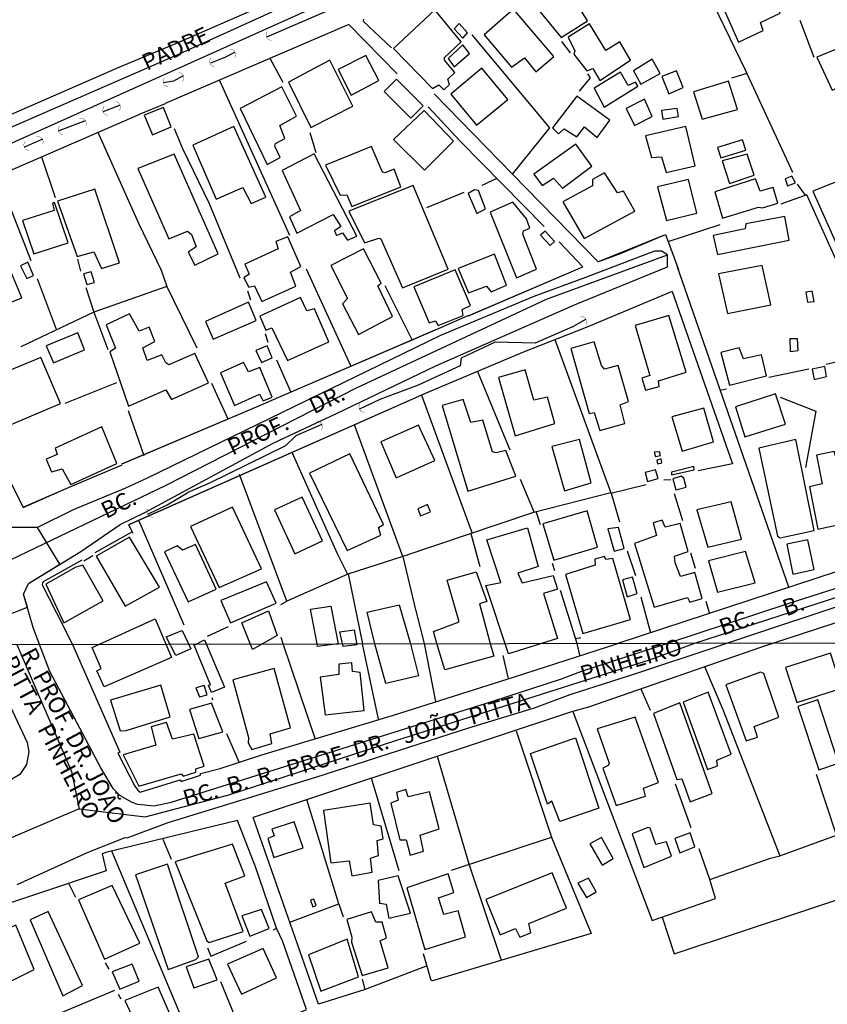
# Model space of a CAD drawing. Extents: x 6037 to 180733, y 8537 to 1668733.
# Drawn here: x 177414 to 177536, y 1667567 to 1667715 of the extents above; entities that cross this region are included whole.
import ezdxf
from ezdxf.enums import TextEntityAlignment as Align

# ---------------------------------------------------------------- set-up
doc = ezdxf.new("R2010")
doc.units = 0
doc.header["$LTSCALE"] = 10
doc.header["$MEASUREMENT"] = 0
doc.layers.get('0').update_dxf_attribs({"linetype": 'CONTINUOUS'})
for name, color, linetype in [('IMAGEM', 7, 'CONTINUOUS'), ('T-DIM', 1, 'CONTINUOUS'), ('V-BUEIRO', 5, 'CONTINUOUS'), ('V-CRUZAMENTO', 1, 'CONTINUOUS'), ('V-EDIFICACAO', 2, 'CONTINUOUS'), ('V-EIXO_DE_LOGRADOURO', 3, 'CONTINUOUS'), ('V-LOTE', 1, 'CONTINUOUS'), ('V-NOME_DOS_LOGRADOUROS', 7, 'CONTINUOUS'), ('V-QUADRA', 6, 'CONTINUOUS'), ('V-TESTADA', 5, 'CONTINUOUS'), ('V-VALETA', 6, 'CONTINUOUS'), ('X-LIMITE_1000', 7, 'CONTINUOUS')]:
    doc.layers.add(name, color=color, linetype=linetype)
doc.styles.get("Standard").update_dxf_attribs({"font": 'ARIAL.TTF'})
picture_1 = doc.add_image_def('image2.jpg', size_in_pixel=(4027, 4629))

# ---------------------------------------------------------------- blocks, each defined once
blk = doc.blocks.new('305')
at = {"color": 0, "linetype": 'ByBlock', "lineweight": -2, "const_width": 0.05}
blk.add_lwpolyline([(0.73, 0.39, 0.60863), (-0.73, 0.38)], format="xyb", dxfattribs=at)
blk = doc.blocks.new('872KIP_img_geo')
at = {"layer": 'V-CRUZAMENTO'}
blk.add_lwpolyline([(177416.84, 1667638.65), (177412.88, 1667638.65), (177410, 1667640.09), (177407.77, 1667643.15), (177407.07, 1667644.68), (177403.32, 1667642.95), (177404.9, 1667635.31), (177406.02, 1667628.76), (177407.99, 1667623.74), (177415.32, 1667626.62), (177414.76, 1667628.58), (177415.48, 1667630.19), (177420.24, 1667633.11)], close=True, dxfattribs=at)
at = {"layer": 'V-EDIFICACAO'}
for points in [[(177495.36, 1667722.64), (177493.36, 1667721.41), (177492.16, 1667722.99), (177490.36, 1667721.84), (177491.82, 1667719.25), (177491.1, 1667718.63), (177495.95, 1667712.68), (177499.91, 1667715.23), (177495.36, 1667722.64)], [(177519.93, 1667718.34), (177522.73, 1667712), (177526.48, 1667713.74), (177526.06, 1667714.97), (177529.04, 1667716.36), (177526.75, 1667721.56), (177519.93, 1667718.34)], [(177470.65, 1667711.01), (177476.53, 1667705.01), (177477.49, 1667705.53), (177478.24, 1667704.8), (177479.09, 1667705.57), (177478.83, 1667706.38), (177479.9, 1667707.4), (177478.32, 1667709.27), (177478.32, 1667709.65), (177480.83, 1667712.04), (177476.86, 1667716.85), (177470.65, 1667711.01)], [(177488.73, 1667716.98), (177484.33, 1667713.1), (177488.46, 1667708.21), (177490.42, 1667709.62), (177492.15, 1667707.52), (177494.85, 1667709.84), (177488.73, 1667716.98)], [(177480.54, 1667714.8), (177479.8, 1667714), (177481.09, 1667712.6), (177481.81, 1667713.4), (177480.54, 1667714.8)], [(177500.23, 1667714.73), (177497.01, 1667712.72), (177498.04, 1667710.69), (177497.86, 1667710.17), (177499.83, 1667707.65), (177500.76, 1667707.99), (177501.79, 1667706.21), (177506.43, 1667709.29), (177504.83, 1667712.04), (177502.68, 1667710.71), (177500.23, 1667714.73)], [(177481.12, 1667711.56), (177478.87, 1667709.52), (177479.8, 1667708.28), (177482.11, 1667710.26), (177481.12, 1667711.56)], [(177534.58, 1667709.7), (177536.88, 1667704.75), (177540.42, 1667706.29), (177538.23, 1667711.22), (177534.58, 1667709.7)], [(177454.77, 1667705.95), (177458.12, 1667699.1), (177464.47, 1667702.33), (177461.02, 1667709.26), (177454.77, 1667705.95)], [(177462.27, 1667707.87), (177464.22, 1667703.98), (177468.4, 1667706.21), (177466.47, 1667709.99), (177462.27, 1667707.87)], [(177506.86, 1667707.65), (177508, 1667705.64), (177510.93, 1667707.26), (177509.68, 1667709.44), (177506.86, 1667707.65)], [(177483.99, 1667708.08), (177479.29, 1667704.11), (177483.18, 1667699.43), (177487.9, 1667703.33), (177483.99, 1667708.08)], [(177500.93, 1667705.04), (177502.47, 1667702.16), (177507.54, 1667705.33), (177507.16, 1667705.95), (177506.08, 1667705.43), (177504.9, 1667707.47), (177500.93, 1667705.04)], [(177511.15, 1667706.79), (177512.22, 1667704.16), (177514.39, 1667705.15), (177513.36, 1667707.65), (177511.15, 1667706.79)], [(177471.09, 1667706.42), (177469.24, 1667704.55), (177473.24, 1667700.49), (177475.09, 1667702.35), (177471.09, 1667706.42)], [(177515.92, 1667704.49), (177517.24, 1667700.36), (177522.61, 1667701.83), (177521.24, 1667706.11), (177515.92, 1667704.49)], [(177447.49, 1667701.98), (177451.57, 1667693.51), (177453.49, 1667694.55), (177452.68, 1667696.27), (177452.8, 1667696.66), (177454.22, 1667697.42), (177453.45, 1667699.39), (177455.96, 1667700.82), (177453.74, 1667705.22), (177447.49, 1667701.98)], [(177494.67, 1667699.02), (177495.55, 1667698.14), (177496.43, 1667698.87), (177498.33, 1667697.7), (177499.5, 1667699.17), (177501.41, 1667697.56), (177503.31, 1667700.19), (177498.33, 1667703.85), (177494.67, 1667699.02)], [(177505.78, 1667701.98), (177507.04, 1667699.38), (177509.7, 1667700.75), (177508.55, 1667703.39), (177505.78, 1667701.98)], [(177432.96, 1667700.96), (177434.23, 1667697.99), (177437.04, 1667699.22), (177435.89, 1667702.11), (177432.96, 1667700.96)], [(177470.65, 1667697.3), (177475.29, 1667692.65), (177479.68, 1667697.03), (177475.25, 1667701.68), (177470.65, 1667697.3)], [(177511.12, 1667701.64), (177511.33, 1667700.36), (177513.7, 1667700.75), (177513.49, 1667701.98), (177511.12, 1667701.64)], [(177446.49, 1667699.27), (177440.32, 1667696.45), (177443.86, 1667688.27), (177447.89, 1667690.02), (177449.14, 1667687.6), (177451.32, 1667688.59), (177446.49, 1667699.27)], [(177508.69, 1667697.86), (177509.58, 1667694.54), (177511.11, 1667694.66), (177511.84, 1667692.28), (177516.22, 1667693.3), (177514.77, 1667699.26), (177508.69, 1667697.86)], [(177519.55, 1667696.07), (177520.09, 1667694.5), (177523.85, 1667695.65), (177523.33, 1667697.21), (177519.55, 1667696.07)], [(177460.35, 1667693.39), (177462.55, 1667688.87), (177463.57, 1667688.92), (177464.35, 1667687.16), (177471.75, 1667690.15), (177470.73, 1667692.78), (177469.33, 1667692.23), (177468.99, 1667692.37), (177467.32, 1667696.23), (177460.35, 1667693.39)], [(177498.17, 1667696.58), (177491.82, 1667692.02), (177493.09, 1667690.31), (177494.8, 1667691.43), (177496.16, 1667689.93), (177500.6, 1667693.26), (177498.17, 1667696.58)], [(177432, 1667692.92), (177436.71, 1667682.26), (177439.51, 1667683.41), (177440.11, 1667682.94), (177440.84, 1667681.05), (177439.6, 1667680.26), (177440.63, 1667678.31), (177444.12, 1667680.03), (177437.52, 1667695.07), (177432, 1667692.92)], [(177458.66, 1667695.13), (177453.82, 1667692.61), (177456.6, 1667686.58), (177454.91, 1667685.6), (177456.04, 1667683.11), (177461.52, 1667685.94), (177462.65, 1667684.12), (177461.74, 1667683.46), (177462.01, 1667682.78), (177462.92, 1667683.17), (177463.66, 1667682.06), (177465.07, 1667682.69), (177458.66, 1667695.13)], [(177520.26, 1667694.05), (177521.38, 1667690.61), (177525.13, 1667691.87), (177524.05, 1667695.08), (177520.26, 1667694.05)], [(177502.51, 1667692.23), (177500.68, 1667691.22), (177500.68, 1667690.28), (177496.21, 1667687.89), (177499.44, 1667682.32), (177507.06, 1667686.44), (177505.36, 1667689.46), (177504.46, 1667689.22), (177502.51, 1667692.23)], [(177510.52, 1667690.14), (177511.87, 1667685.03), (177516.47, 1667686.14), (177515.19, 1667691.25), (177510.52, 1667690.14)], [(177519.16, 1667689.38), (177520.3, 1667685.42), (177525.76, 1667687.08), (177526.35, 1667686.95), (177528.7, 1667687.64), (177527.98, 1667690.05), (177526.02, 1667689.5), (177525.29, 1667691.33), (177519.16, 1667689.38)], [(177530.79, 1667691.72), (177529.81, 1667691.34), (177530.14, 1667690.28), (177531.34, 1667690.75), (177530.79, 1667691.72)], [(177539.81, 1667691.81), (177533.98, 1667689.46), (177537.61, 1667681.37), (177543.52, 1667683.71), (177539.81, 1667691.81)], [(177419.89, 1667687.97), (177422.86, 1667679.63), (177425.37, 1667680.3), (177426.52, 1667677.8), (177429.25, 1667678.64), (177425.5, 1667689.76), (177419.89, 1667687.97)], [(177463.87, 1667686.44), (177466.23, 1667681.67), (177468.4, 1667682.4), (177468.73, 1667682.26), (177471.97, 1667674.86), (177478.87, 1667677.67), (177473.58, 1667690.35), (177463.87, 1667686.44)], [(177482.84, 1667689.67), (177481.93, 1667689.13), (177483.22, 1667686.11), (177484.54, 1667686.8), (177483.47, 1667689.59), (177482.84, 1667689.67)], [(177414.61, 1667685.03), (177416.31, 1667680.01), (177421.51, 1667681.66), (177419.41, 1667687.76), (177419.11, 1667687.67), (177419.37, 1667686.56), (177414.61, 1667685.03)], [(177485.21, 1667686.32), (177489.21, 1667676.39), (177492.25, 1667677.69), (177490.15, 1667682.99), (177490.24, 1667683.46), (177491.23, 1667683.89), (177490.71, 1667685.29), (177488.66, 1667687.8), (177485.21, 1667686.32)], [(177523.84, 1667684.56), (177523.75, 1667683.8), (177518.91, 1667682.77), (177519.58, 1667679.89), (177530.4, 1667682.09), (177529.72, 1667685.63), (177523.84, 1667684.56)], [(177493.55, 1667683.42), (177492.84, 1667682.83), (177494.29, 1667681.28), (177494.93, 1667681.89), (177493.55, 1667683.42)], [(177448.17, 1667678.43), (177448.81, 1667676.92), (177448.03, 1667676.39), (177448.77, 1667674.95), (177449.62, 1667675.18), (177450.72, 1667672.82), (177455.88, 1667675.12), (177455.07, 1667677.25), (177456.64, 1667678.11), (177454.68, 1667682.56), (177452.85, 1667681.85), (177453.23, 1667680.74), (177448.17, 1667678.43)], [(177466.08, 1667680.78), (177461.15, 1667678.25), (177463.66, 1667673.28), (177462.94, 1667672.48), (177465.33, 1667667.83), (177470.49, 1667670.52), (177468.27, 1667675.2), (177468.78, 1667675.56), (177466.08, 1667680.78)], [(177480.4, 1667677.79), (177481.94, 1667674.13), (177484.66, 1667675.12), (177485.38, 1667674.26), (177487.72, 1667675.28), (177485.89, 1667679.96), (177480.4, 1667677.79)], [(177406.12, 1667675.36), (177408.09, 1667670.81), (177414.47, 1667673.36), (177412.73, 1667677.58), (177412.42, 1667677.76), (177406.12, 1667675.36)], [(177414.27, 1667678.22), (177415.24, 1667676.26), (177416.27, 1667676.74), (177415.41, 1667678.73), (177414.27, 1667678.22)], [(177473.71, 1667675.02), (177476.02, 1667669.61), (177476.95, 1667669.87), (177477.37, 1667669.19), (177481.13, 1667670.69), (177480.99, 1667671.62), (177482.24, 1667672.18), (177479.93, 1667677.58), (177473.71, 1667675.02)], [(177519.72, 1667676.98), (177521.08, 1667671.02), (177527.63, 1667672.3), (177526.31, 1667678.26), (177519.72, 1667676.98)], [(177423.8, 1667676.97), (177424.32, 1667675.37), (177425.47, 1667675.7), (177424.95, 1667677.28), (177423.8, 1667676.97)], [(177532.92, 1667674.21), (177533.17, 1667672.69), (177534.16, 1667672.82), (177533.85, 1667674.38), (177532.92, 1667674.21)], [(177450.46, 1667670.59), (177451.36, 1667668.47), (177452.26, 1667668.82), (177454.6, 1667663.91), (177460.86, 1667666.73), (177458.68, 1667671.7), (177457.53, 1667671.41), (177456.6, 1667673.41), (177450.46, 1667670.59)], [(177442.21, 1667669.79), (177443.4, 1667667.11), (177449.86, 1667669.96), (177448.73, 1667672.69), (177442.21, 1667669.79)], [(177430.76, 1667670.94), (177427.21, 1667669.27), (177428.65, 1667665.74), (177427.77, 1667665.23), (177430.62, 1667657.01), (177436.22, 1667659.49), (177437.1, 1667658), (177442.67, 1667660.5), (177440.62, 1667664.97), (177436.67, 1667663.24), (177436.24, 1667663.52), (177435.65, 1667664.77), (177433.42, 1667663.91), (177432.75, 1667665.83), (177434.57, 1667666.76), (177433.71, 1667668.94), (177432.19, 1667668.35), (177430.76, 1667670.94)], [(177507.15, 1667669.16), (177509.37, 1667661.62), (177508.12, 1667661.22), (177508.69, 1667659.4), (177510.76, 1667659.95), (177510.64, 1667660.84), (177514.86, 1667662.12), (177512.2, 1667670.69), (177507.15, 1667669.16)], [(177418.14, 1667666.12), (177419.25, 1667663.52), (177423.97, 1667665.49), (177422.95, 1667668.08), (177418.14, 1667666.12)], [(177530.49, 1667667.19), (177530.53, 1667665.28), (177531.77, 1667665.41), (177531.63, 1667667.19), (177530.49, 1667667.19)], [(177449.83, 1667665.41), (177450.67, 1667663.58), (177452.29, 1667664.3), (177451.57, 1667666.12), (177449.83, 1667665.41)], [(177502.04, 1667663.15), (177500.96, 1667666.73), (177497.4, 1667665.7), (177500.2, 1667655.87), (177500.93, 1667656.03), (177501.82, 1667653.31), (177505.57, 1667654.37), (177504.85, 1667657.19), (177506.13, 1667657.72), (177504.55, 1667663.14), (177502.51, 1667662.59), (177502.04, 1667663.15)], [(177523.51, 1667664.16), (177522.86, 1667665.83), (177520.09, 1667665.1), (177521.38, 1667660.16), (177526.99, 1667661.57), (177526.22, 1667664.76), (177523.51, 1667664.16)], [(177409.91, 1667661.27), (177409.54, 1667661.48), (177408.71, 1667663.28), (177405.07, 1667661.57), (177406.72, 1667658.24), (177409.28, 1667659.22), (177410.95, 1667655.53), (177411.83, 1667655.82), (177412.86, 1667654.21), (177420.31, 1667657.4), (177417.37, 1667664.33), (177409.91, 1667661.27)], [(177444.51, 1667662.03), (177446.63, 1667657.1), (177450.38, 1667658.81), (177450.94, 1667657.82), (177452.3, 1667658.34), (177450.42, 1667662.84), (177448.71, 1667662.17), (177447.99, 1667663.61), (177444.51, 1667662.03)], [(177486.49, 1667661.35), (177489.01, 1667652.54), (177495.02, 1667654.36), (177493.9, 1667658.37), (177491.82, 1667657.91), (177490.53, 1667662.5), (177486.49, 1667661.35)], [(177533.86, 1667662.59), (177534.19, 1667661.02), (177536.02, 1667661.48), (177535.76, 1667662.97), (177533.86, 1667662.59)], [(177522.27, 1667656.89), (177523.71, 1667652.38), (177529.84, 1667654.28), (177528.35, 1667658.84), (177522.27, 1667656.89)], [(177477.99, 1667657.1), (177481.86, 1667644.16), (177489.13, 1667646.41), (177487.6, 1667650.32), (177486.16, 1667649.95), (177485.56, 1667650.11), (177484.1, 1667654.88), (177482.32, 1667654.51), (177481.17, 1667657.99), (177477.99, 1667657.1)], [(177512.68, 1667655.39), (177514.21, 1667650.2), (177518.95, 1667651.61), (177517.49, 1667656.71), (177512.68, 1667655.39)], [(177419.51, 1667650.67), (177419.84, 1667649.69), (177418.18, 1667649), (177418.95, 1667647.08), (177420.56, 1667647.55), (177421.89, 1667645.18), (177428.83, 1667648.33), (177426.57, 1667653.86), (177419.51, 1667650.67)], [(177474.4, 1667654.15), (177468.73, 1667651.6), (177471.04, 1667646.15), (177476.86, 1667648.79), (177474.4, 1667654.15)], [(177494.55, 1667650.89), (177496.45, 1667644.2), (177500.51, 1667645.44), (177498.71, 1667651.94), (177494.55, 1667650.89)], [(177525.81, 1667650.67), (177528.61, 1667637.38), (177529.03, 1667637.12), (177534.15, 1667638.23), (177531.38, 1667651.94), (177525.81, 1667650.67)], [(177457.96, 1667646.87), (177463.63, 1667635.17), (177468.7, 1667637.51), (177468.36, 1667638.69), (177469.12, 1667639.1), (177464.03, 1667649.78), (177457.96, 1667646.87)], [(177510.01, 1667650.03), (177510.18, 1667649.39), (177510.94, 1667649.57), (177510.81, 1667650.11), (177510.01, 1667650.03)], [(177537.2, 1667650.16), (177534.54, 1667649.6), (177535.39, 1667645.29), (177533.47, 1667644.83), (177534.7, 1667638.41), (177539.56, 1667639.48), (177538.29, 1667645.18), (177538.5, 1667645.55), (177540.58, 1667645.99), (177540.2, 1667648.2), (177537.89, 1667647.82), (177537.2, 1667650.16)], [(177510.38, 1667648.86), (177510.52, 1667648.28), (177511.16, 1667648.46), (177511.06, 1667649.04), (177510.38, 1667648.86)], [(177512.62, 1667647.01), (177512.61, 1667646.63), (177516.05, 1667647.38), (177516, 1667647.86), (177512.62, 1667647.01)], [(177508.63, 1667647), (177509.02, 1667645.64), (177510.6, 1667646.06), (177510.22, 1667647.37), (177508.63, 1667647)], [(177514.1, 1667646.4), (177512.82, 1667646.03), (177513.28, 1667644.37), (177514.86, 1667644.76), (177514.48, 1667646.13), (177514.1, 1667646.4)], [(177452.64, 1667641.34), (177455.71, 1667634.69), (177459.92, 1667636.65), (177456.84, 1667643.26), (177452.64, 1667641.34)], [(177446.31, 1667641.73), (177439.95, 1667638.83), (177444.28, 1667629.59), (177450.67, 1667632.44), (177446.31, 1667641.73)], [(177474.28, 1667641.47), (177474.73, 1667640.41), (177476.23, 1667641.06), (177475.76, 1667642.14), (177474.28, 1667641.47)], [(177516.43, 1667641.34), (177518.1, 1667635.68), (177523.2, 1667636.91), (177521.62, 1667642.57), (177516.43, 1667641.34)], [(177493.18, 1667639.21), (177494.85, 1667633.72), (177501.44, 1667635.71), (177499.9, 1667641.21), (177493.18, 1667639.21)], [(177502.98, 1667638.48), (177503.95, 1667635.08), (177505.49, 1667635.51), (177504.63, 1667638.69), (177502.98, 1667638.48)], [(177507.03, 1667636.27), (177510.01, 1667626.65), (177515.05, 1667628.1), (177515.41, 1667627.37), (177517.24, 1667627.93), (177516.13, 1667631.88), (177514, 1667631.29), (177513.15, 1667633.34), (177513.07, 1667634.32), (177515.16, 1667635.03), (177513.92, 1667639.25), (177511.66, 1667638.7), (177511.23, 1667639.76), (177509.85, 1667639.39), (177510.34, 1667637.47), (177507.03, 1667636.27)], [(177430.73, 1667637.21), (177425.71, 1667634.35), (177430.11, 1667626.77), (177435.26, 1667629.66), (177430.73, 1667637.21)], [(177486.83, 1667630.38), (177484.73, 1667636.83), (177490.86, 1667638.6), (177492.48, 1667632.8), (177489.42, 1667631.75), (177490.06, 1667630.3), (177494.74, 1667631.43), (177495.39, 1667629.33), (177493.29, 1667628.69), (177495.39, 1667621.92), (177487.99, 1667619.57), (177484.57, 1667629.9)], [(177438.76, 1667635.26), (177437.97, 1667635.89), (177436.06, 1667634.99), (177439.6, 1667627.42), (177443.82, 1667629.35), (177440.71, 1667636.1), (177438.76, 1667635.26)], [(177530.02, 1667636.14), (177530.95, 1667631.63), (177534.15, 1667632.32), (177533.21, 1667636.82), (177530.02, 1667636.14)], [(177501.06, 1667633.88), (177501.1, 1667632.99), (177496.59, 1667631.59), (177499.23, 1667622.65), (177506.43, 1667624.79), (177503.74, 1667634.01), (177502.72, 1667633.81), (177502.5, 1667634.31), (177501.06, 1667633.88)], [(177518.23, 1667633.63), (177519.58, 1667628.9), (177525.25, 1667630.31), (177523.81, 1667635.02), (177518.23, 1667633.63)], [(177422.62, 1667632.69), (177418.09, 1667630.13), (177420.82, 1667624.27), (177426.79, 1667627.58), (177423.71, 1667632.99), (177422.62, 1667632.69)], [(177477.15, 1667621.12), (177476.66, 1667622.96), (177480.54, 1667624.42), (177478.76, 1667630.7), (177483.12, 1667631.99), (177484.73, 1667627.48), (177483.6, 1667627.16), (177485.22, 1667621.14), (177485.8, 1667619.25), (177478.38, 1667617.17)], [(177444.55, 1667627.63), (177445.99, 1667624.27), (177452.9, 1667627.22), (177451.44, 1667630.48), (177444.55, 1667627.63)], [(177505.2, 1667630.78), (177505.92, 1667628.18), (177507.45, 1667628.69), (177506.72, 1667631.16), (177505.2, 1667630.78)], [(177467.79, 1667621.1), (177466.66, 1667625.86), (177471.5, 1667626.98), (177473.2, 1667621.11), (177474.41, 1667616.27), (177469.47, 1667615.11)], [(177449.34, 1667620.25), (177447.72, 1667624.29), (177451.75, 1667626.06), (177453.04, 1667622.36), (177449.34, 1667620.25)], [(177462.27, 1667621.09), (177459.14, 1667620.69), (177459.08, 1667621.08), (177458.11, 1667626.34), (177461.17, 1667626.76)], [(177425.1, 1667620.56), (177434.62, 1667624.85), (177437.12, 1667619.01), (177426.9, 1667614.6), (177425.83, 1667617.02), (177426.46, 1667617.36)], [(177436.31, 1667622.15), (177438.7, 1667623.11), (177440, 1667620.34), (177437.75, 1667619.35)], [(177465.08, 1667620.93), (177463.04, 1667620.69), (177462.54, 1667622.89), (177464.7, 1667623.23)], [(177440.53, 1667620.89), (177442.09, 1667621.69), (177445.12, 1667614.56), (177443.13, 1667613.74), (177442.7, 1667614.85), (177442.99, 1667614.9)], [(177529.85, 1667617.52), (177531.56, 1667612.23), (177538.37, 1667614.39), (177536.65, 1667619.69), (177529.85, 1667617.52)], [(177462.38, 1667616.47), (177459.57, 1667616.08), (177460.3, 1667610.39), (177466.21, 1667611), (177465.57, 1667616.75), (177464.43, 1667616.92), (177464.33, 1667618.22), (177462.35, 1667618.01), (177462.38, 1667616.47)], [(177446.34, 1667615.65), (177448.72, 1667606.95), (177448.68, 1667606.13), (177449.23, 1667605.14), (177452.25, 1667606.04), (177452.01, 1667607.48), (177455.07, 1667608.43), (177452.59, 1667617.38), (177446.34, 1667615.65)], [(177526.06, 1667616.82), (177520.84, 1667614.89), (177523.89, 1667606.42), (177525.6, 1667607.02), (177525.13, 1667608.59), (177528.81, 1667610.02), (177526.55, 1667616.6), (177526.06, 1667616.82)], [(177427.86, 1667612.58), (177429.34, 1667607.96), (177430.26, 1667608), (177436.9, 1667610.07), (177435.49, 1667614.86), (177427.86, 1667612.58)], [(177440.79, 1667614.46), (177441.31, 1667613.08), (177442.49, 1667613.38), (177442.02, 1667614.78), (177440.79, 1667614.46)], [(177514.4, 1667612.29), (177518.05, 1667602.11), (177519.58, 1667602.66), (177519.49, 1667603.51), (177521.65, 1667604.44), (177518.17, 1667613.8), (177514.4, 1667612.29)], [(177439.81, 1667611.15), (177441.24, 1667606.78), (177444.86, 1667607.82), (177443.12, 1667612.12), (177439.81, 1667611.15)], [(177509.88, 1667610.58), (177513.43, 1667600.62), (177514.18, 1667600.72), (177515.44, 1667597.25), (177518.77, 1667598.49), (177513.88, 1667612.16), (177509.88, 1667610.58)], [(177534.7, 1667612.64), (177531.72, 1667611.64), (177534.9, 1667602.06), (177537.86, 1667603.05), (177534.7, 1667612.64)], [(177436.35, 1667609.21), (177434, 1667608.58), (177434.74, 1667605.79), (177429.78, 1667604.35), (177432.16, 1667599.6), (177438.57, 1667601.46), (177438.88, 1667601.09), (177440.78, 1667601.69), (177440.76, 1667602.22), (177442.02, 1667602.63), (177440.47, 1667607.46), (177437.23, 1667606.71), (177436.35, 1667609.21)], [(177501.38, 1667608.24), (177503.21, 1667603.08), (177503.07, 1667602.71), (177502.24, 1667602.3), (177504.27, 1667596.65), (177508.7, 1667598.1), (177508.38, 1667599.29), (177510.64, 1667600.15), (177507.14, 1667610.03), (177501.38, 1667608.24)], [(177497.69, 1667606.76), (177498.13, 1667606.91), (177501.62, 1667596.26), (177495.76, 1667594.27), (177494.55, 1667597.32), (177493.87, 1667596.88), (177491.34, 1667604.53)], [(177472.85, 1667597.97), (177472.47, 1667599.07), (177471.09, 1667598.66), (177471.32, 1667597.46), (177470.23, 1667597.04), (177471.56, 1667591.51), (177472.52, 1667591.5), (177473.13, 1667589.18), (177475.16, 1667589.78), (177474.65, 1667592.2), (177477.53, 1667593.16), (177476.07, 1667598.75), (177472.85, 1667597.97)], [(177460.08, 1667595.94), (177461.14, 1667588.01), (177463.93, 1667588.31), (177464.32, 1667586.07), (177467.41, 1667586.59), (177467.16, 1667588.73), (177468.38, 1667589.1), (177468.14, 1667591.37), (177469.07, 1667591.62), (177468.76, 1667593.53), (177467.59, 1667593.73), (177467.1, 1667597.04), (177460.08, 1667595.94)], [(177452.27, 1667593.1), (177452.6, 1667592.11), (177451.63, 1667591.68), (177452.54, 1667588.83), (177456.99, 1667590.3), (177455.63, 1667594.21), (177452.27, 1667593.1)], [(177509.03, 1667593.35), (177506.68, 1667592.41), (177508.44, 1667587.31), (177512.64, 1667589.02), (177511.87, 1667591.2), (177510.24, 1667590.76), (177509.4, 1667593.25), (177509.03, 1667593.35)], [(177500.27, 1667590.9), (177502.13, 1667587.65), (177503.81, 1667588.68), (177502.06, 1667591.85), (177500.27, 1667590.9)], [(177513.12, 1667591.69), (177513.9, 1667589.53), (177516.14, 1667590.41), (177515.46, 1667592.55), (177513.12, 1667591.69)], [(177437.63, 1667588.16), (177442.42, 1667576.25), (177442.77, 1667575.96), (177447.9, 1667577.66), (177445.18, 1667584.92), (177448.16, 1667586.07), (177446.33, 1667590.82), (177437.63, 1667588.16)], [(177431.66, 1667586.22), (177436.58, 1667571.9), (177440.76, 1667573.4), (177441.17, 1667573.79), (177436.51, 1667587.79), (177431.66, 1667586.22)], [(177471.34, 1667586.04), (177468.31, 1667585.32), (177468.53, 1667581.91), (177469.53, 1667581.79), (177469.94, 1667579.63), (177473.21, 1667580.39), (177471.34, 1667586.04)], [(177472.62, 1667584.25), (177475.35, 1667574.94), (177481.51, 1667576.85), (177480.38, 1667580.78), (177478.21, 1667580.19), (177477.44, 1667582.72), (177479.74, 1667583.53), (177478.89, 1667586.36), (177472.62, 1667584.25)], [(177484.57, 1667582.47), (177486.73, 1667577.11), (177489.06, 1667578.08), (177489.71, 1667576.77), (177491.39, 1667577.42), (177491.05, 1667578.83), (177496.77, 1667581.15), (177494.59, 1667586.49), (177484.57, 1667582.47)], [(177498.47, 1667584.92), (177499.78, 1667582.78), (177501.25, 1667583.62), (177500.09, 1667585.71), (177498.47, 1667584.92)], [(177423.04, 1667582.41), (177426.96, 1667573.48), (177432.29, 1667575.89), (177428.14, 1667584.61), (177423.04, 1667582.41)], [(177458.61, 1667582.52), (177458.07, 1667582.35), (177458.43, 1667581.38), (177458.96, 1667581.55), (177458.61, 1667582.52)], [(177447.7, 1667580), (177448.94, 1667576.94), (177451.83, 1667578.09), (177450.68, 1667580.96), (177447.7, 1667580)], [(177418.45, 1667580.64), (177415.74, 1667579.42), (177420.67, 1667567.93), (177423.67, 1667569.48), (177418.45, 1667580.64)], [(177467.3, 1667580.59), (177463.58, 1667579.46), (177464.33, 1667576.79), (177464.26, 1667576.01), (177465.92, 1667571.01), (177469.8, 1667572.17), (177468.6, 1667576.23), (177469.57, 1667576.66), (177468.94, 1667579.05), (177467.98, 1667579.07), (177467.3, 1667580.59)], [(177409.17, 1667576.7), (177412.21, 1667569.81), (177416.37, 1667571.88), (177413.6, 1667578.62), (177409.17, 1667576.7)], [(177457.77, 1667574.1), (177459.64, 1667568.62), (177465.32, 1667570.78), (177463.63, 1667576.46), (177457.77, 1667574.1)], [(177445.57, 1667572.72), (177447.66, 1667568.19), (177452.94, 1667570.63), (177450.94, 1667575.06), (177445.57, 1667572.72)], [(177439.3, 1667572.3), (177440.46, 1667569.13), (177443.98, 1667570.36), (177442.74, 1667573.46), (177439.3, 1667572.3)], [(177428.12, 1667571.55), (177429.3, 1667568.91), (177432.2, 1667570.12), (177431.13, 1667572.72), (177428.12, 1667571.55)], [(177430.04, 1667567.22), (177432.21, 1667562.6), (177437.02, 1667564.73), (177435.09, 1667569.25), (177430.04, 1667567.22)]]:
    blk.add_lwpolyline(points, close=True, dxfattribs=at)
at = {"layer": 'V-EIXO_DE_LOGRADOURO'}
for points in [[(177385.3, 1667687.88), (177412.06, 1667698.78), (177438.42, 1667710.26), (177464.78, 1667722.32), (177519.24, 1667745.28), (177546.57, 1667757.53)], [(177410.31, 1667632.65), (177436.17, 1667645.01), (177465.04, 1667659.77), (177493.72, 1667673.18), (177512, 1667679.88)], [(177516.13, 1667621.2), (177561.94, 1667636.03)], [(177413.72, 1667620.99), (177421.97, 1667601.83), (177423.16, 1667596.17), (177410.34, 1667590.71)], [(177423.16, 1667596.17), (177433.14, 1667594.98), (177445.76, 1667598.26), (177471, 1667606.5), (177509.46, 1667618.71), (177516.13, 1667621.2)]]:
    blk.add_lwpolyline(points, dxfattribs=at)
at = {"layer": 'V-LOTE'}
for points in [[(177530.93, 1667692.3), (177523.82, 1667707.74), (177511.05, 1667734.1)], [(177463.87, 1667714.64), (177436.12, 1667702.71)], [(177463.87, 1667714.64), (177471.17, 1667707.18)], [(177466.12, 1667715.48), (177466.06, 1667715.16), (177470.32, 1667711.12)], [(177532.01, 1667715.32), (177534.14, 1667709.74)], [(177476.79, 1667704.18), (177488.6, 1667692.02), (177494.26, 1667699.06), (177482.53, 1667713.08)], [(177496.02, 1667712.09), (177497.29, 1667710.38)], [(177452.01, 1667709.46), (177453.92, 1667705.96)], [(177499.93, 1667707.2), (177500.34, 1667706.61), (177498.69, 1667704.56)], [(177521.75, 1667706.6), (177524.03, 1667707.28)], [(177444.34, 1667706.17), (177454.93, 1667682.85)], [(177493.4, 1667684.13), (177480.77, 1667696.97), (177475.84, 1667702.24)], [(177393.55, 1667684.28), (177432.29, 1667701.12)], [(177425.99, 1667698.38), (177432.12, 1667684.62), (177435.55, 1667677.53), (177436.38, 1667675.1), (177425.37, 1667671.2), (177414.35, 1667665.94)], [(177447.47, 1667676.34), (177442.85, 1667687.58), (177438.83, 1667695.86), (177437.53, 1667698.88)], [(177458, 1667698.33), (177458.89, 1667695.31)], [(177417.45, 1667694.68), (177419.5, 1667688.51)], [(177410.79, 1667691.8), (177415.83, 1667679)], [(177486.26, 1667691.39), (177483.95, 1667690.35)], [(177488.61, 1667692.03), (177501.52, 1667678.78)], [(177481.26, 1667689.27), (177475.61, 1667686.98)], [(177532.84, 1667688.85), (177531.64, 1667690.53)], [(177538.03, 1667677.84), (177533.06, 1667688.93), (177529.15, 1667687.51)], [(177512.11, 1667681.85), (177519.98, 1667684.46)], [(177499.22, 1667678.06), (177495.65, 1667681.82)], [(177501.51, 1667678.79), (177511.7, 1667682.95), (177513.68, 1667677.65)], [(177422.88, 1667679.19), (177423.35, 1667677.41)], [(177536, 1667663.36), (177543.82, 1667665.13), (177537.96, 1667678), (177543.11, 1667679.59), (177560.52, 1667639.32)], [(177457.42, 1667677.76), (177464.19, 1667663.05)], [(177481.91, 1667670.62), (177499.24, 1667678.06)], [(177530.33, 1667629.66), (177513.48, 1667678.15)], [(177419.73, 1667668.57), (177416.84, 1667676.23)], [(177424.18, 1667674.93), (177425.34, 1667671.19)], [(177440.96, 1667665.75), (177436.34, 1667675.22)], [(177448.57, 1667674.41), (177449.01, 1667673.08)], [(177473.47, 1667667.04), (177469.38, 1667675.17)], [(177512.73, 1667674.34), (177499.71, 1667668.9), (177490.12, 1667665.11), (177475.67, 1667659.02), (177430.6, 1667639.05)], [(177512.73, 1667674.34), (177521.82, 1667648.27), (177516.67, 1667647.21)], [(177425.34, 1667671.19), (177427.5, 1667665.58)], [(177453.3, 1667658.38), (177476.98, 1667668.53)], [(177495.02, 1667667.05), (177503.45, 1667643.89), (177491.62, 1667640.88), (177472.05, 1667634.28), (177463.71, 1667631.62), (177454.51, 1667627.54), (177447.36, 1667646.65)], [(177451.23, 1667667.99), (177451.67, 1667666.66)], [(177452.96, 1667664.01), (177455.11, 1667659.12)], [(177527.33, 1667661.4), (177533.37, 1667662.64)], [(177483.31, 1667662.24), (177488.18, 1667650.42)], [(177428.8, 1667660.5), (177420.98, 1667657.42)], [(177445.65, 1667655.05), (177443.21, 1667660.43)], [(177519.97, 1667659.42), (177520.94, 1667659.62)], [(177474.88, 1667658.67), (177482.44, 1667637.91)], [(177529.01, 1667658.36), (177534.42, 1667656.26), (177532.88, 1667647.71)], [(177406.73, 1667657.55), (177414.68, 1667641.76), (177421.18, 1667644.55)], [(177429.62, 1667648.28), (177450.54, 1667657.17)], [(177430.57, 1667656.36), (177432.92, 1667649.54)], [(177472.05, 1667634.28), (177464.74, 1667654.19)], [(177455.26, 1667650.05), (177462.11, 1667634.73), (177463.66, 1667631.6)], [(177489.78, 1667645.99), (177491.89, 1667640.94)], [(177503.46, 1667643.84), (177508.78, 1667645.14)], [(177511.44, 1667645.85), (177512.51, 1667645.94)], [(177503.51, 1667643.85), (177504.75, 1667639.51)], [(177513.04, 1667643.81), (177514.28, 1667639.73)], [(177492.17, 1667641.01), (177492.79, 1667639.11)], [(177430.6, 1667639.05), (177431.24, 1667637.8)], [(177432.14, 1667639.69), (177438.95, 1667623.95)], [(177560.39, 1667639.61), (177544.54, 1667634.27), (177504.51, 1667621.17)], [(177482.3, 1667637.77), (177483.68, 1667632.8)], [(177423.87, 1667633.65), (177425.23, 1667634.42)], [(177474.06, 1667626.01), (177472.1, 1667634.29)], [(177505.93, 1667635.12), (177507.18, 1667631.4)], [(177516.24, 1667632.46), (177515.52, 1667634.77)], [(177494.62, 1667633.28), (177494.93, 1667632.15)], [(177463.8, 1667631.65), (177465.97, 1667621.1)], [(177563.43, 1667632.48), (177547.96, 1667627.67), (177528.03, 1667621.22)], [(177498.35, 1667621.16), (177495.85, 1667629.15)], [(177453.62, 1667627.06), (177454.51, 1667627.54)], [(177507.97, 1667628.19), (177509.44, 1667622.78)], [(177518.38, 1667625.78), (177517.85, 1667627.5)], [(177475.29, 1667621.12), (177474.04, 1667626.1)], [(177422.12, 1667621.01), (177420.79, 1667623.72)], [(177442.51, 1667622.27), (177445.73, 1667623.71)], [(177422.12, 1667621.01), (177429.28, 1667604.74)], [(177441.47, 1667601.49), (177444.43, 1667602.28), (177450.74, 1667604.33), (177470.63, 1667610.34), (177488.93, 1667616.1), (177504.51, 1667621.17)], [(177528.03, 1667621.22), (177526.08, 1667620.54), (177500.1, 1667611.52), (177497.53, 1667610.81), (177449.41, 1667594.86)], [(177453.95, 1667621.07), (177453.68, 1667622.07)], [(177458.8, 1667606.78), (177453.95, 1667621.07)], [(177468.38, 1667609.7), (177465.97, 1667621.1)], [(177477.04, 1667612.36), (177475.29, 1667621.12)], [(177498.12, 1667621.9), (177498.93, 1667622.06)], [(177498.79, 1667619.39), (177498.35, 1667621.16)], [(177488, 1667615.81), (177487.18, 1667619.35)], [(177517.62, 1667617.68), (177520.39, 1667611.15), (177528.96, 1667589.07), (177537.55, 1667592.17), (177534.54, 1667601.37)], [(177507.98, 1667614.32), (177509.41, 1667611.06)], [(177443.18, 1667613), (177443.28, 1667612.66)], [(177497.7, 1667610.86), (177509.71, 1667579.29), (177519.29, 1667582.63), (177518.41, 1667585.49), (177527.55, 1667588.72), (177528.96, 1667589.07)], [(177447.31, 1667603.24), (177445.46, 1667607.48)], [(177489.17, 1667607.97), (177494.54, 1667591.76), (177500.51, 1667577.33), (177476.51, 1667570.2), (177476.34, 1667570.22), (177475.18, 1667574.29)], [(177486.93, 1667573.25), (177482.07, 1667587.81), (177477.26, 1667604.06)], [(177432, 1667599), (177432.36, 1667598.67), (177438.39, 1667600.53)], [(177471.46, 1667586.8), (177467.32, 1667600.78)], [(177515.6, 1667593.31), (177513.2, 1667599.9)], [(177457.91, 1667596.43), (177457.56, 1667597.59)], [(177511.21, 1667579.8), (177513, 1667574.24), (177553.86, 1667587.79), (177578.62, 1667598.34)], [(177462.37, 1667581.81), (177457.91, 1667596.43)], [(177447.08, 1667594.42), (177427.19, 1667589.56), (177426.63, 1667589.35), (177427.24, 1667586.79), (177406.57, 1667579.91)], [(177452.5, 1667577.9), (177452.98, 1667578.14), (177449.78, 1667587.39), (177447.08, 1667594.42)], [(177466.34, 1667568.87), (177459.29, 1667566.68), (177449.41, 1667594.86)], [(177435.8, 1667591.6), (177437.06, 1667588.56)], [(177479.38, 1667586.91), (177494.5, 1667591.89)], [(177440.04, 1667561.3), (177428.08, 1667589.78)], [(177518.41, 1667585.49), (177516.79, 1667590.11)], [(177421.59, 1667584.84), (177422.61, 1667582.81)], [(177454.98, 1667579.05), (177462.37, 1667581.81), (177463.02, 1667579.87)], [(177450.86, 1667562.9), (177457.5, 1667565.85), (177453.86, 1667576.21), (177452.98, 1667578.14)], [(177442.51, 1667575.19), (177443.05, 1667573.93), (177448.43, 1667576.16)], [(177427.08, 1667572.92), (177427.62, 1667571.95)], [(177475.71, 1667572.44), (177466.34, 1667568.87), (177465.95, 1667570.42)], [(177416.15, 1667563.61), (177428.54, 1667568.8)], [(177447.95, 1667561.67), (177444.55, 1667570.06)], [(177429.03, 1667568.17), (177429.46, 1667567.49)]]:
    blk.add_lwpolyline(points, dxfattribs=at)
at = {"layer": 'V-QUADRA'}
for points in [[(177346.92, 1667784.64), (177349.44, 1667779.23), (177355.32, 1667765.74), (177359.64, 1667754.76), (177368.82, 1667732.81), (177378.36, 1667710.83), (177381.56, 1667702.9), (177387.67, 1667691.7), (177388.33, 1667691.1), (177390.16, 1667691.05), (177394.37, 1667692.85), (177402.41, 1667696.51), (177429.28, 1667708.24), (177437.76, 1667711.77), (177480.88, 1667730.69), (177528.61, 1667751.37), (177531.27, 1667752.69), (177531.96, 1667752.76), (177532.86, 1667753.13), (177636.39, 1667797.68)], [(177410.52, 1667616.32), (177415.3, 1667606.17), (177415.57, 1667604.78), (177415.21, 1667602.86), (177414.19, 1667601.38), (177411.99, 1667600.06)], [(177413.77, 1667584.72), (177424.53, 1667589.64), (177430.1, 1667591.82), (177430.38, 1667591.8), (177436.57, 1667594.09), (177458.91, 1667600.93), (177482.17, 1667608.47), (177491.94, 1667611.43), (177497.32, 1667613.42), (177507.56, 1667616.7), (177519.06, 1667620.53), (177520.97, 1667621.21), (177562.61, 1667635.06)], [(177561.26, 1667637.07), (177530.17, 1667627.12), (177512.17, 1667621.19), (177498.9, 1667616.87), (177495.97, 1667615.74), (177485.6, 1667612.4), (177436.85, 1667597.07), (177434.46, 1667596.58), (177432.03, 1667596.8), (177431.17, 1667597.14), (177429.29, 1667598.2), (177428.29, 1667599.23), (177426.41, 1667602.35), (177418.72, 1667616.9), (177417.15, 1667621), (177416.2, 1667623.54), (177414.76, 1667628.58), (177415.48, 1667630.19), (177423.4, 1667635.05), (177429.32, 1667639.1), (177433.09, 1667640.95), (177452.47, 1667651.43), (177462.03, 1667655.88), (177477.04, 1667663.1), (177497.99, 1667672.3), (177512.03, 1667678.06), (177512.03, 1667679.86), (177511.13, 1667680.4), (177510.05, 1667680.4), (177499.63, 1667676.41), (177491.82, 1667673.55), (177477.72, 1667667.68), (177433.43, 1667646.13), (177430.15, 1667644.59), (177422.24, 1667641.35), (177416.84, 1667638.65), (177412.88, 1667638.65)], [(177397.38, 1667689.8), (177476.34, 1667725.23)]]:
    blk.add_lwpolyline(points, dxfattribs=at)
at = {"layer": 'V-TESTADA'}
for points in [[(177463.87, 1667714.64), (177436.12, 1667702.71)], [(177432.24, 1667701.1), (177436.17, 1667702.73)], [(177393.55, 1667684.28), (177432.29, 1667701.12)], [(177501.5, 1667678.8), (177504.92, 1667680.08), (177511.7, 1667682.95), (177513.68, 1667677.65)], [(177481.94, 1667670.63), (177499.21, 1667678.05)], [(177512.73, 1667674.34), (177499.71, 1667668.9), (177490.12, 1667665.11), (177475.67, 1667659.02), (177430.63, 1667639.06)], [(177476.96, 1667668.52), (177481.92, 1667670.67)], [(177453.3, 1667658.38), (177476.93, 1667668.51)], [(177450.54, 1667657.17), (177453.3, 1667658.38)], [(177406.73, 1667657.55), (177414.67, 1667641.69)], [(177429.58, 1667648.27), (177450.54, 1667657.17)], [(177421.16, 1667644.54), (177429.65, 1667648.16)], [(177414.7, 1667641.7), (177421.18, 1667644.55)], [(177560.39, 1667639.61), (177544.54, 1667634.27), (177504.51, 1667621.17)], [(177431, 1667637.89), (177425.49, 1667634.82)], [(177423.57, 1667633.75), (177417.69, 1667630.48), (177417.62, 1667630.31), (177417.58, 1667630.03), (177420.79, 1667623.72)], [(177422.12, 1667621.01), (177420.78, 1667623.74)], [(177422.12, 1667621.01), (177429.28, 1667604.74)], [(177441.47, 1667601.49), (177444.43, 1667602.28), (177450.74, 1667604.33), (177470.63, 1667610.34), (177488.93, 1667616.1), (177504.51, 1667621.17)], [(177528.03, 1667621.22), (177526.08, 1667620.54), (177500.1, 1667611.52), (177497.53, 1667610.81), (177449.41, 1667594.86)], [(177429.28, 1667604.74), (177429.01, 1667604.57), (177431.55, 1667599.58), (177432, 1667599)], [(177438.39, 1667600.53), (177438.54, 1667600.29), (177441.49, 1667601.26), (177441.47, 1667601.49)], [(177432, 1667599), (177432.36, 1667598.67), (177438.39, 1667600.53)], [(177447.08, 1667594.42), (177427.19, 1667589.56), (177426.63, 1667589.35), (177427.24, 1667586.79), (177406.57, 1667579.91)]]:
    blk.add_lwpolyline(points, dxfattribs=at)
at = {"layer": 'V-VALETA'}
for points in [[(177509.27, 1667736.53), (177500.78, 1667733.12), (177489.08, 1667728.74), (177482.84, 1667725.8), (177472.41, 1667721.81), (177451.45, 1667712.75)], [(177445.01, 1667709.62), (177446.66, 1667710.47)], [(177445.01, 1667709.62), (177442.98, 1667708.83)], [(177438.85, 1667706.88), (177437.41, 1667706.11), (177435.9, 1667705.85)], [(177426.76, 1667701.51), (177429.3, 1667702.47)], [(177420.02, 1667698.59), (177424.09, 1667700.13)], [(177417.6, 1667697.31), (177414.87, 1667696.11)], [(177497.68, 1667668.96), (177499.67, 1667670.12)], [(177497.68, 1667668.96), (177492.01, 1667666.5), (177486, 1667666.68), (177480.85, 1667664.27), (177480.68, 1667663.07), (177474.33, 1667660.16), (177468.58, 1667658.02), (177465.5, 1667656.53)], [(177459.82, 1667654.25), (177455.87, 1667652.53), (177454.33, 1667650.99), (177442.95, 1667645.43)], [(177442.95, 1667645.43), (177439.57, 1667643.96)], [(177433.53, 1667640.67), (177436.46, 1667642.11), (177439.57, 1667643.96)]]:
    blk.add_lwpolyline(points, dxfattribs=at)
at = {"layer": 'X-LIMITE_1000'}
blk.add_line((178313.61, 1667622.81), (175904, 1667617.79), dxfattribs=at)
at = {"layer": 'V-BUEIRO'}
for p, xscale, yscale, zscale, rotation in [((177452.21, 1667713.09), 0.9999969412520258, 0.9999969412520258, 0.9999969412520258, 116), ((177445.96, 1667710.11), 0.999997453213727, 0.999997453213727, 0.999997453213727, 300.0000000000001), ((177443.68, 1667709.1), 0.999998049905734, 0.999998049905734, 0.999998049905734, 111), ((177438.08, 1667706.58), 0.9999982455829041, 0.9999982455829041, 0.9999982455829041, 289), ((177436.68, 1667706.04), 0.9999989800007909, 0.9999989800007909, 0.9999989800007909, 110), ((177428.56, 1667702.19), 0.9999969286643999, 0.9999969286643999, 0.9999969286643999, 291), ((177427.56, 1667701.74), 0.999996914743201, 0.999996914743201, 0.999996914743201, 109), ((177423.39, 1667699.69), 0.9999997229833371, 0.9999997229833371, 0.9999997229833371, 311), ((177420.82, 1667698.81), 0.999996914743201, 0.999996914743201, 0.999996914743201, 109), ((177415.63, 1667696.44), 0.999996914743201, 0.999996914743201, 0.999996914743201, 109), ((177416.87, 1667696.9), 0.9999997229833371, 0.9999997229833371, 0.9999997229833371, 311), ((177498.98, 1667669.72), 0.999998397740093, 0.999998397740093, 0.999998397740093, 304), ((177466.24, 1667656.89), 0.999999314358184, 0.999999314358184, 0.999999314358184, 115), ((177459.07, 1667653.93), 0.999996126406217, 0.999996126406217, 0.999996126406217, 292), ((177434.27, 1667641.05), 0.999997318338624, 0.999997318338624, 0.999997318338624, 124)]:
    blk.add_blockref('305', p, dxfattribs=dict(at, xscale=xscale, yscale=yscale, zscale=zscale, rotation=rotation))
at = {"layer": 'V-NOME_DOS_LOGRADOUROS'}
for s, rotation, p in [('PADRE', 25, (177433.7, 1667706.92)), ('DR.', 25, (177458.93, 1667655.05)), ('PROF.', 25, (177446.63, 1667648.81)), ('BC.', 26, (177427.57, 1667639.25)), ('B.', 20, (177530.21, 1667624.49)), ('BC.', 20, (177520.64, 1667621.56)), ('PINHEIRO', 16, (177499.46, 1667614.48)), ('PITTA   PINHEIRO', 298, (177410.65, 1667618.11)), ('R. PROF. DR. JOÃO', 298, (177413.56, 1667619.28)), ('BC.  B.  R.  PROF. DR.   JOÃO  PITTA', 16, (177439.46, 1667595.7))]:
    blk.add_text(s, height=2.5, rotation=rotation, dxfattribs=at).set_placement(p, align=Align.BOTTOM_LEFT)
at = {"layer": 'IMAGEM'}
image = blk.add_image(picture_1, insert=(175901.27, 1665954.93), size_in_units=(2416.94, 2778.25), dxfattribs=at)
image.dxf.flags = 7

msp = doc.modelspace()

# ---------------------------------------------------------------- block references
at = {"layer": 'T-DIM', "linetype": 'Continuous'}
msp.add_blockref('872KIP_img_geo', (0, 0), dxfattribs=at)

doc.saveas('drawing.dxf')
